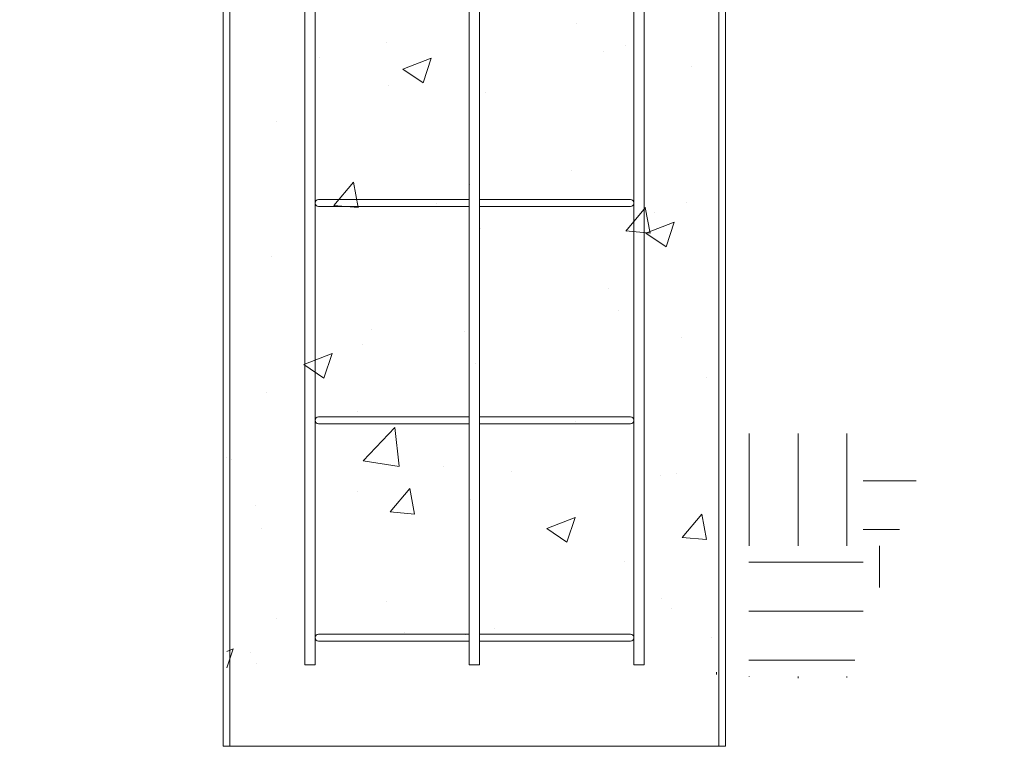
# Model space of a CAD drawing. Units: inches. Extents: x -1960 to 4484, y -122 to 381.
# Drawn here: x -676 to -639, y -31 to -5 of the extents above; entities that cross this region are included whole.
import ezdxf
from ezdxf import colors
from ezdxf.entities.mleader import LeaderData, LeaderLine
from ezdxf.math import Vec2, Vec3

# ---------------------------------------------------------------- set-up
doc = ezdxf.new("R2010")
doc.units = ezdxf.units.IN
doc.header["$MEASUREMENT"] = 0
doc.linetypes.add('SLD-Solid', pattern=[0])
doc.layers.get('0').update_dxf_attribs({"linetype": 'SLD-Solid'})
doc.layers.add('EN VORTEX TEXT', color=54, linetype='Continuous')
doc.layers.add('FR VORTEX TEXT', color=20, linetype='Continuous')
doc.styles.add('Vortex annotative', font='arial.ttf')

msp = doc.modelspace()

# ---------------------------------------------------------------- hatches: boundary and pattern name
at = {"linetype": 'SLD-Solid', "lineweight": 0}
h = msp.add_hatch(dxfattribs=at)
h.set_pattern_fill('AR-CONC', color=256, scale=1.5, style=0)
h.set_pattern_definition([(50, (-744.903, 139.923), (10.7589, -0.9413), [1.125, -12.375]), (355, (-744.903, 139.923), (-2.0813, 11.2829), [0.9, -9.9]), (100.4514, (-744.007, 139.844), (8.67763, 10.3416), [0.9561, -10.51713]), (46.184, (-744.903, 142.923), (16.0086, -2.4828), [1.6875, -18.5625]), (96.636, (-743.569, 142.716), (14.0199, 14.6118), [1.4342, -15.7757]), (351.184, (-744.903, 142.923), (14.0199, 14.6118), [1.35, -14.85]), (21, (-743.403, 142.173), (8.9536, -6.0393), [1.125, -12.375]), (326, (-743.403, 142.173), (3.6497, 10.87725), [0.9, -9.9]), (71.4514, (-742.657, 141.67), (12.60334, 4.83797), [0.9561, -10.51713]), (37.5, (-744.903, 139.9228), (0.1824, 4.99341), [0, -9.78, 0, -10.05, 0, -9.9375]), (7.5, (-744.903, 139.923), (3.94604, 5.91618), [0, -5.73, 0, -9.555, 0, -3.7875]), (327.5, (-748.248, 139.9228), (8.00734, -0.33832), [0, -3.75, 0, -11.7, 0, -15.525]), (317.5, (-749.748, 139.923), (8.7478, 1.50157), [0, -4.875, 0, -7.77, 0, -11.025])])
h.paths.add_polyline_path([(-649.74961, 9.7953), (-668.11961, 9.7604), (-667.97989, -29.45451), (-649.6099, -29.7228)])
at = {"linetype": 'SLD-Solid', "lineweight": 5}
h = msp.add_hatch(dxfattribs=at)
h.set_pattern_fill('EARTH', color=256, scale=19.21985, style=0)
h.set_pattern_definition([(0, (-509.9984, 82.3147), (4.80496, 4.80496), [4.80496, -4.80496]), (0, (-509.9984, 84.1165), (4.80496, 4.80496), [4.80496, -4.80496]), (0, (-509.9984, 85.9184), (4.80496, 4.80496), [4.80496, -4.80496]), (90, (-509.398, 86.519), (-4.80496, 4.80496), [4.80496, -4.80496]), (90, (-507.596, 86.519), (-4.80496, 4.80496), [4.80496, -4.80496]), (90, (-505.794, 86.519), (-4.80496, 4.80496), [4.80496, -4.80496])])
h.paths.add_polyline_path([(-659.04249, -19.64895), (-659.04259, -19.72118), (-659.04248, -19.72118)])
h.paths.add_polyline_path([(-645.06462, -28.82709), (-641.98765, -19.84618), (-648.74501, -19.84618), (-648.74501, -28.62967), (-650.95639, -28.63658), (-650.68126, -28.66274), (-650.40516, -28.68747), (-650.12811, -28.71079), (-649.85011, -28.73273), (-649.57122, -28.75325), (-649.29155, -28.77227), (-649.01117, -28.78971), (-648.7302, -28.80551), (-648.44871, -28.81959), (-648.1668, -28.83187), (-647.88457, -28.84228), (-647.6021, -28.85074), (-647.3195, -28.85718), (-647.03685, -28.86153), (-646.75425, -28.86372), (-646.4718, -28.86365), (-646.18957, -28.86128), (-645.90767, -28.85651), (-645.6262, -28.84927), (-645.34523, -28.83949), (-645.06488, -28.8271)])

# ---------------------------------------------------------------- linework, layer by layer
at = {"color": 7, "linetype": 'Continuous', "lineweight": 15}
for p, q in [((-668.11956, 15.7604), (-668.11991, -31.36618)), ((-667.86956, 15.7604), (-667.86991, -31.36618)), ((-649.85957, 15.75973), (-649.85991, -31.36618)), ((-649.60957, 15.75973), (-649.60991, -31.36618)), ((-668.11991, -31.36618), (-658.71996, -31.36618)), ((-663.85996, -31.36618), (-658.71996, -31.36618)), ((-649.60991, -31.36618), (-663.85996, -31.36618)), ((-658.71996, -31.36618), (-649.60991, -31.36618))]:
    msp.add_line(p, q, dxfattribs=at)
at = {"color": 1, "linetype": 'Continuous', "lineweight": 0}
for p, q in [((-665.10596, -28.36618), (-665.10596, 12.76007)), ((-664.73096, 12.76007), (-664.73066, -28.36618)), ((-659.04844, -28.36618), (-659.04844, 12.76007)), ((-658.67344, 12.76007), (-658.67344, -28.36618)), ((-652.60596, 12.76007), (-652.60566, -28.36618)), ((-652.98096, -28.36618), (-652.98096, 12.63507)), ((-664.60596, -11.23993), (-659.04844, -11.23993)), ((-658.67344, -11.23993), (-653.10596, -11.23993)), ((-652.98096, -11.36493), (-652.98096, -11.23993)), ((-659.04844, -11.48993), (-664.60596, -11.48993)), ((-653.10596, -11.48993), (-658.67344, -11.48993)), ((-664.60596, -19.23993), (-659.04844, -19.23993)), ((-659.04844, -19.48993), (-664.60596, -19.48993)), ((-658.67344, -19.23993), (-653.10596, -19.23993)), ((-653.10596, -19.48993), (-658.67344, -19.48993)), ((-652.98096, -19.36493), (-652.98096, -19.23993)), ((-664.60596, -27.23993), (-659.04844, -27.23993)), ((-659.04844, -27.48993), (-664.60596, -27.48993)), ((-658.67344, -27.23993), (-653.10596, -27.23993)), ((-653.10596, -27.48993), (-658.67344, -27.48993)), ((-652.98096, -27.36493), (-652.98096, -27.23993)), ((-664.73096, -28.36618), (-665.10596, -28.36618)), ((-658.67344, -28.36618), (-659.04844, -28.36618)), ((-652.60929, -28.36618), (-652.98429, -28.36618)), ((-652.60596, -28.36618), (-652.98096, -28.36618))]:
    msp.add_line(p, q, dxfattribs=at)
for centre, start, end in [((-664.60596, -11.36493), 90, 270), ((-653.10596, -11.36493), 270, 90), ((-664.60596, -19.36493), 90, 270), ((-653.10596, -19.36493), 270, 90), ((-664.60596, -27.36493), 90, 270), ((-653.10596, -27.36493), 270, 90)]:
    msp.add_arc(centre, 0.125, start, end, dxfattribs=at)

# ---------------------------------------------------------------- leaders
at = {"layer": 'EN VORTEX TEXT', "linetype": 'ByBlock', "lineweight": 0}
ml = msp.add_multileader_mtext('Standard', dxfattribs=at)
ml.set_content('\\A1;{\\LFROM WATER JOURNEY\\P PLAYSTART ACTIVATOR TO CONTROLLER :\\P}\\P{\\A0;TYPICAL 40mA AT 24V}, M12-5PIN CONNECTOR CABLE, \\P22AWG, MAXIMUM O.D.: 0.25"\\P(SUPPLIED UP TO 75M WITH ACTIVATOR \\PBY VORTEX)', color=256, style='Vortex annotative')
ml.set_leader_properties()
ml.build(insert=Vec2(0, 0))
ml.multileader.update_dxf_attribs({"text_left_attachment_type": 5, "text_right_attachment_type": 5, "dogleg_length": 0, "arrow_head_size": 2.46094, "scale": 20})
ctx = ml.context
ctx.base_point, ctx.scale, ctx.char_height, ctx.arrow_head_size, ctx.landing_gap_size, ctx.plane_origin = Vec3(-154.66686, -27.96349), 20, 2.4609375, 2.46094, 1.875, Vec3(545.43121, 238.92718)
ctx.left_attachment, ctx.right_attachment, ctx.text_align_type = 5, 5, 2
notes = []
notes.append((ctx, [(1, (1, 1, 0), (-60.93653, -27.96349), (-1, 0), 0, [(1, [(-43.72065, 13.17497)], 0, [])])]))
ctx.mtext.insert, ctx.mtext.width, ctx.mtext.defined_height, ctx.mtext.alignment, ctx.mtext.flow_direction = Vec3(-62.81153, 0.0922), 93.0278926, 19.07571, 3, 5
at = {"layer": 'FR VORTEX TEXT', "linetype": 'ByBlock', "lineweight": 0}
ml = msp.add_multileader_mtext('Standard', dxfattribs=at)
ml.set_content('\\A1;{\\LWATER JOURNEY PLAYSTART TO ACTIVATOR\\~:\\P\\P\\A0;\\fArial|b0|i1|c0|p34;\\l40m À 24V TYPIQUE}, M12-5PIN CABLE DE CONNECTION, 22AWG, DIAMÈTRE EXT. MAXIMUM : 0.25"\\P(FOURNI PAR VORTEX JUSQU\'À 75M)', color=256, style='Vortex annotative')
ml.set_leader_properties()
ml.build(insert=Vec2(0, 0))
ml.multileader.update_dxf_attribs({"text_left_attachment_type": 5, "text_right_attachment_type": 5, "dogleg_length": 0, "arrow_head_size": 2.46094, "scale": 20})
ctx = ml.context
ctx.base_point, ctx.scale, ctx.char_height, ctx.arrow_head_size, ctx.landing_gap_size, ctx.plane_origin = Vec3(-158.62929, -22.33813), 20, 2.4609375, 2.46094, 1.875, Vec3(545.3461, 245.78783)
ctx.left_attachment, ctx.right_attachment, ctx.text_align_type = 5, 5, 2
notes.append((ctx, [(1, (1, 1, 0), (-61.76655, -22.33813), (-1, 0), 0, [(1, [(-43.72065, 13.17497)], 0, [])])]))
ctx.mtext.insert, ctx.mtext.width, ctx.mtext.defined_height, ctx.mtext.alignment, ctx.mtext.flow_direction = Vec3(-63.64155, -0.84717), 94.7947284, 19.07571, 3, 5
for ctx, leaders in notes:
    for number, flags, end, landing, length, lines in leaders:
        leader = LeaderData()
        leader.index, (leader.has_last_leader_line, leader.has_dogleg_vector, leader.attachment_direction) = number, flags
        leader.last_leader_point, leader.dogleg_vector, leader.dogleg_length = Vec3(end), Vec3(landing), length
        for number, points, colour, breaks in lines:
            line = LeaderLine()
            line.index, line.vertices, line.color, line.breaks = number, Vec3.list(points), colors.encode_raw_color(colour), breaks
            leader.lines.append(line)
        ctx.leaders.append(leader)

doc.saveas('drawing.dxf')
